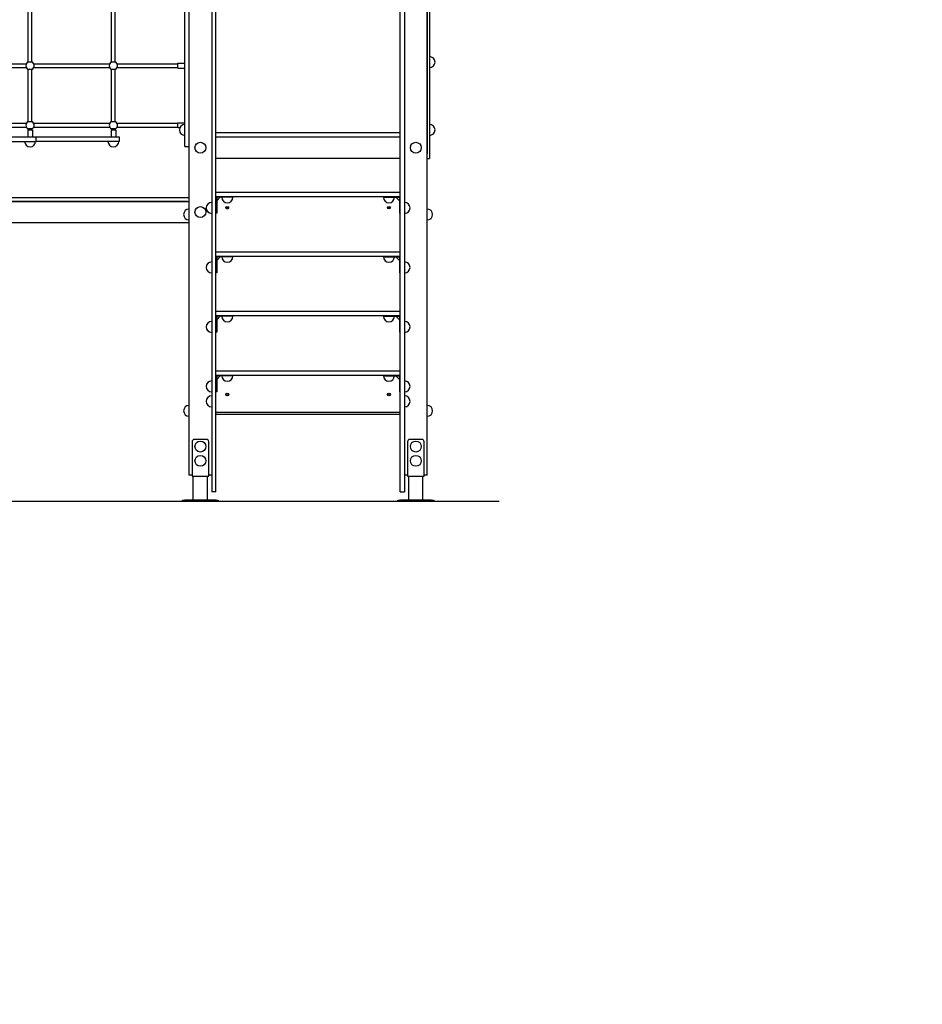
# Model space of a CAD drawing. Units: millimetres. Extents: x 0 to 291, y 0 to 204.
# Drawn here: x 170 to 220, y 0 to 54 of the extents above; entities that cross this region are included whole.
import ezdxf
from ezdxf import colors
from ezdxf.entities.mleader import LeaderData, LeaderLine
from ezdxf.lldxf.tags import DXFTag
from ezdxf.math import Vec2, Vec3

# ---------------------------------------------------------------- set-up
doc = ezdxf.new("R2010")
doc.units = ezdxf.units.MM
doc.layers.add('Predeterminado', color=7, linetype='Continuous')
tags = doc.linetypes.add('HIDDEN2', pattern=[4.7625, 3.175, -1.5875]).pattern_tags.tags
tags[6:7] = [DXFTag(74, 4), DXFTag(75, 0), DXFTag(340, '0'), DXFTag(46, 0.0), DXFTag(50, 0.0), DXFTag(44, 0.0), DXFTag(45, 0.0)]
tags[4:5] = [DXFTag(74, 4), DXFTag(75, 0), DXFTag(340, '0'), DXFTag(46, 0.0), DXFTag(50, 0.0), DXFTag(44, 0.0), DXFTag(45, 0.0)]

# ---------------------------------------------------------------- blocks, each defined once
blk = doc.blocks.new('_DOT')
at = {"color": 0}
blk.add_line((0, 0), (-1, 0), dxfattribs=at)
at = {"color": 0, "const_width": 0.333}
blk.add_lwpolyline([(-0.1665, 0, 1), (0.1665, 0, 1)], format="xyb", close=True, dxfattribs=at)
blk = doc.blocks.new('A$C235371E3')
at = {"color": 7, "linetype": 'Continuous'}
for p, q in [((3.836, 0.11), (3.836, 2.7107)), ((4.836, 0.11), (4.836, 2.7107)), ((4.836, 2.23), (4.836, 1.46)), ((4.846, 2.23), (4.846, 1.46)), ((3.818, 1.5), (3.818, 2.13)), ((3.836, 1.5), (3.836, 2.13)), ((3.931, 2.0963), (3.931, 1.7536)), ((3.949, 1.7536), (3.949, 2.0963)), ((4.723, 1.7536), (4.723, 2.0963)), ((4.741, 2.0963), (4.741, 1.7536)), ((3.16, 1.8456), (3.16, 2.0644)), ((3.176, 1.8456), (3.176, 2.0644)), ((3.51, 1.8456), (3.51, 2.0644)), ((3.526, 1.8456), (3.526, 2.0644)), ((2.8336, 1.838), (3.1524, 1.838)), ((2.8336, 1.838), (3.1524, 1.838)), ((2.8336, 1.822), (3.1524, 1.822)), ((2.8336, 1.822), (3.1524, 1.822)), ((3.16, 1.8456), (3.176, 1.8456)), ((3.1836, 1.838), (3.5024, 1.838)), ((3.1836, 1.838), (3.5024, 1.838)), ((3.1836, 1.822), (3.5024, 1.822)), ((3.1836, 1.822), (3.5024, 1.822)), ((3.51, 1.8456), (3.526, 1.8456)), ((3.5336, 1.838), (3.788, 1.838)), ((3.5336, 1.838), (3.788, 1.838)), ((3.5336, 1.822), (3.788, 1.822)), ((3.5336, 1.822), (3.788, 1.822)), ((3.788, 1.82), (3.788, 1.84)), ((3.788, 1.84), (3.818, 1.84)), ((3.176, 1.8144), (3.16, 1.8144)), ((3.16, 1.5956), (3.16, 1.8144)), ((3.176, 1.5956), (3.176, 1.8144)), ((3.526, 1.8144), (3.51, 1.8144)), ((3.51, 1.5956), (3.51, 1.8144)), ((3.526, 1.5956), (3.526, 1.8144)), ((3.788, 1.82), (3.818, 1.82)), ((3.931, 1.7536), (3.931, 0.961)), ((3.949, 0.961), (3.949, 1.7536)), ((4.723, 0.961), (4.723, 1.7536)), ((4.741, 1.7536), (4.741, 0.961)), ((2.8336, 1.588), (3.1524, 1.588)), ((2.8336, 1.588), (3.1524, 1.588)), ((2.8336, 1.572), (3.1524, 1.572)), ((2.8336, 1.572), (3.1524, 1.572)), ((3.16, 1.5956), (3.176, 1.5956)), ((3.1836, 1.588), (3.5024, 1.588)), ((3.1836, 1.588), (3.5024, 1.588)), ((3.1836, 1.572), (3.5024, 1.572)), ((3.1836, 1.572), (3.5024, 1.572)), ((3.51, 1.5956), (3.526, 1.5956)), ((3.5336, 1.588), (3.788, 1.588)), ((3.5336, 1.588), (3.788, 1.588)), ((3.5336, 1.572), (3.788, 1.572)), ((3.5336, 1.572), (3.788, 1.572)), ((3.788, 1.57), (3.788, 1.59)), ((3.788, 1.59), (3.818, 1.59)), ((3.158, 1.56), (3.178, 1.56)), ((3.158, 1.56), (3.158, 1.53)), ((3.176, 1.5644), (3.16, 1.5644)), ((3.16, 1.56), (3.16, 1.5644)), ((3.176, 1.56), (3.176, 1.5644)), ((3.178, 1.56), (3.178, 1.53)), ((3.508, 1.56), (3.528, 1.56)), ((3.508, 1.56), (3.508, 1.53)), ((3.526, 1.5644), (3.51, 1.5644)), ((3.51, 1.56), (3.51, 1.5644)), ((3.526, 1.56), (3.526, 1.5644)), ((3.528, 1.56), (3.528, 1.53)), ((3.788, 1.57), (3.7973, 1.57)), ((4.723, 1.548), (3.949, 1.548)), ((3.168, 1.53), (2.468, 1.53)), ((2.468, 1.512), (3.168, 1.512)), ((3.193, 1.53), (3.168, 1.53)), ((3.168, 1.512), (3.193, 1.512)), ((3.4958, 1.53), (3.193, 1.53)), ((3.193, 1.512), (3.193, 1.53)), ((3.4958, 1.512), (3.193, 1.512)), ((3.543, 1.53), (3.4958, 1.53)), ((3.543, 1.512), (3.4958, 1.512)), ((3.543, 1.512), (3.543, 1.53)), ((3.818, 1.49), (3.818, 1.5)), ((3.818, 1.49), (3.836, 1.49)), ((4.723, 1.53), (3.949, 1.53)), ((4.846, 1.46), (4.846, 1.44)), ((4.723, 1.44), (3.949, 1.44)), ((4.836, 1.44), (4.846, 1.44)), ((3.949, 1.298), (4.723, 1.298)), ((1.1, 1.26), (3.836, 1.26)), ((3.83, 1.275), (2.468, 1.275)), ((3.83, 1.26), (2.468, 1.26)), ((3.836, 1.275), (3.83, 1.275)), ((3.949, 1.28), (4.723, 1.28)), ((3.989, 1.277), (3.952, 1.277)), ((3.952, 1.277), (3.952, 1.24)), ((3.952, 1.262), (3.967, 1.277)), ((4.0175, 1.277), (3.989, 1.277)), ((4.0195, 1.277), (4.0175, 1.277)), ((4.019, 1.28), (4.019, 1.277)), ((4.6525, 1.277), (4.6545, 1.277)), ((4.653, 1.277), (4.653, 1.28)), ((4.6545, 1.277), (4.683, 1.277)), ((4.683, 1.277), (4.72, 1.277)), ((4.72, 1.262), (4.705, 1.277)), ((4.72, 1.277), (4.72, 1.24)), ((3.952, 1.21), (3.949, 1.21)), ((3.952, 1.24), (3.952, 1.21)), ((3.9925, 1.2303), (4.0005, 1.2303)), ((4.6795, 1.2303), (4.6715, 1.2303)), ((4.72, 1.24), (4.72, 1.21)), ((4.723, 1.21), (4.72, 1.21)), ((3.836, 1.17), (1.1, 1.17)), ((3.949, 1.048), (4.723, 1.048)), ((3.949, 1.03), (4.723, 1.03)), ((3.989, 1.027), (3.952, 1.027)), ((3.952, 1.027), (3.952, 0.99)), ((3.952, 1.012), (3.967, 1.027)), ((4.0175, 1.027), (3.989, 1.027)), ((4.0195, 1.027), (4.0175, 1.027)), ((4.019, 1.03), (4.019, 1.027)), ((4.6525, 1.027), (4.6545, 1.027)), ((4.653, 1.027), (4.653, 1.03)), ((4.6545, 1.027), (4.683, 1.027)), ((4.683, 1.027), (4.72, 1.027)), ((4.72, 1.012), (4.705, 1.027)), ((4.72, 1.027), (4.72, 0.99)), ((3.931, 0.961), (3.931, 0.7328)), ((3.949, 0.7328), (3.949, 0.961)), ((3.952, 0.96), (3.949, 0.96)), ((3.952, 0.99), (3.952, 0.96)), ((4.72, 0.99), (4.72, 0.96)), ((4.723, 0.96), (4.72, 0.96)), ((4.723, 0.7328), (4.723, 0.961)), ((4.741, 0.961), (4.741, 0.7328)), ((3.949, 0.798), (4.723, 0.798)), ((3.949, 0.78), (4.723, 0.78)), ((3.989, 0.777), (3.952, 0.777)), ((3.952, 0.777), (3.952, 0.74)), ((3.952, 0.762), (3.967, 0.777)), ((4.0175, 0.777), (3.989, 0.777)), ((4.0195, 0.777), (4.0175, 0.777)), ((4.019, 0.78), (4.019, 0.777)), ((4.6525, 0.777), (4.6545, 0.777)), ((4.653, 0.777), (4.653, 0.78)), ((4.6545, 0.777), (4.683, 0.777)), ((4.683, 0.777), (4.72, 0.777)), ((4.72, 0.762), (4.705, 0.777)), ((4.72, 0.777), (4.72, 0.74)), ((3.931, 0.7328), (3.931, 0.05)), ((3.949, 0.05), (3.949, 0.7328)), ((3.952, 0.71), (3.949, 0.71)), ((3.952, 0.74), (3.952, 0.71)), ((4.72, 0.74), (4.72, 0.71)), ((4.723, 0.71), (4.72, 0.71)), ((4.723, 0.05), (4.723, 0.7328)), ((4.741, 0.7328), (4.741, 0.05)), ((3.949, 0.548), (4.723, 0.548)), ((3.949, 0.53), (4.723, 0.53)), ((3.989, 0.527), (3.952, 0.527)), ((3.952, 0.527), (3.952, 0.49)), ((3.952, 0.512), (3.967, 0.527)), ((4.0175, 0.527), (3.989, 0.527)), ((4.0195, 0.527), (4.0175, 0.527)), ((4.019, 0.53), (4.019, 0.527)), ((4.6525, 0.527), (4.6545, 0.527)), ((4.653, 0.527), (4.653, 0.53)), ((4.6545, 0.527), (4.683, 0.527)), ((4.683, 0.527), (4.72, 0.527)), ((4.72, 0.512), (4.705, 0.527)), ((4.72, 0.527), (4.72, 0.49)), ((3.952, 0.46), (3.949, 0.46)), ((3.952, 0.49), (3.952, 0.46)), ((4.72, 0.49), (4.72, 0.46)), ((4.723, 0.46), (4.72, 0.46)), ((3.9925, 0.4454), (4.0005, 0.4454)), ((4.6795, 0.4454), (4.6715, 0.4454)), ((4.723, 0.3729), (3.949, 0.3729)), ((3.949, 0.366), (4.723, 0.366)), ((3.8485, 0.25), (3.8485, 0.105)), ((3.9085, 0.26), (3.8585, 0.26)), ((3.9185, 0.105), (3.9185, 0.25)), ((4.7535, 0.25), (4.7535, 0.105)), ((4.8135, 0.26), (4.7635, 0.26)), ((4.8235, 0.105), (4.8235, 0.25)), ((3.8485, 0.11), (3.836, 0.11)), ((3.8485, 0.105), (3.9185, 0.105)), ((3.8535, 0.005), (3.8535, 0.105)), ((3.9135, 0.005), (3.9135, 0.105)), ((3.931, 0.11), (3.9185, 0.11)), ((4.7535, 0.11), (4.741, 0.11)), ((4.7535, 0.105), (4.8235, 0.105)), ((4.7585, 0.005), (4.7585, 0.105)), ((4.8185, 0.005), (4.8185, 0.105)), ((4.836, 0.11), (4.8235, 0.11)), ((3.931, 0.05), (3.931, 0.04)), ((3.949, 0.04), (3.949, 0.05)), ((4.723, 0.04), (4.723, 0.05)), ((4.741, 0.05), (4.741, 0.04)), ((3.8085, 0.005), (3.8185, 0.005)), ((3.8085, 0), (3.8085, 0.005)), ((3.8185, 0), (3.8085, 0)), ((3.9485, 0.005), (3.8185, 0.005)), ((3.9485, 0), (3.8185, 0)), ((3.949, 0.04), (3.931, 0.04)), ((3.9485, 0.005), (3.9585, 0.005)), ((3.9585, 0), (3.9485, 0)), ((3.9585, 0.005), (3.9585, 0)), ((4.7135, 0.005), (4.7235, 0.005)), ((4.7135, 0), (4.7135, 0.005)), ((4.7235, 0), (4.7135, 0)), ((4.723, 0.04), (4.741, 0.04)), ((4.8535, 0.005), (4.7235, 0.005)), ((4.8535, 0), (4.7235, 0)), ((4.8535, 0.005), (4.8635, 0.005)), ((4.8635, 0), (4.8535, 0)), ((4.8635, 0.005), (4.8635, 0))]:
    blk.add_line(p, q, dxfattribs=at)
for centre in [(3.8835, 1.485), (4.7885, 1.485), (3.8835, 1.215), (3.8835, 0.23), (4.7885, 0.23), (3.8835, 0.17), (4.7885, 0.17)]:
    blk.add_circle(centre, 0.023, dxfattribs=at)
for centre, radius, start, end in [((4.846, 1.845), 0.023, 270, 90), ((3.168, 1.83), 0.0175, 117.2029, 242.7971), ((3.168, 1.83), 0.0175, 297.2029, 62.7971), ((3.518, 1.83), 0.0175, 117.2029, 242.7971), ((3.518, 1.83), 0.0175, 297.2029, 62.7971), ((3.168, 1.58), 0.0175, 117.2029, 242.7971), ((3.168, 1.58), 0.0175, 297.2029, 62.7971), ((3.518, 1.58), 0.0175, 117.2029, 242.7971), ((3.518, 1.58), 0.0175, 297.2029, 62.7971), ((3.818, 1.56), 0.023, 90, 270), ((4.846, 1.56), 0.023, 270, 90), ((3.168, 1.512), 0.023, 180, 0), ((3.518, 1.512), 0.023, 180, 0), ((3.931, 1.2325), 0.023, 90, 270), ((3.9965, 1.277), 0.023, 180, 0), ((4.6755, 1.277), 0.023, 180, 0), ((4.741, 1.2325), 0.023, 270, 90), ((3.836, 1.2047), 0.023, 90, 270), ((4.836, 1.2047), 0.023, 270, 90), ((3.931, 0.9825), 0.023, 90, 270), ((3.9965, 1.027), 0.023, 180, 0), ((4.6755, 1.027), 0.023, 180, 0), ((4.741, 0.9825), 0.023, 270, 90), ((3.931, 0.7325), 0.023, 90, 270), ((3.9965, 0.777), 0.023, 180, 0), ((4.6755, 0.777), 0.023, 180, 0), ((4.741, 0.7325), 0.023, 270, 90), ((3.931, 0.4825), 0.023, 90, 270), ((3.9965, 0.527), 0.023, 180, 0), ((4.6755, 0.527), 0.023, 180, 0), ((4.741, 0.4825), 0.023, 270, 90), ((3.931, 0.4198), 0.023, 90, 270), ((4.741, 0.4198), 0.023, 270, 90), ((3.836, 0.38), 0.023, 90, 270), ((4.836, 0.38), 0.023, 270, 90), ((3.8585, 0.25), 0.01, 90, 180), ((3.9085, 0.25), 0.01, 0, 90), ((4.7635, 0.25), 0.01, 90, 180), ((4.8135, 0.25), 0.01, 0, 90)]:
    blk.add_arc(centre, radius, start, end, dxfattribs=at)
for centre, major_axis in [((3.9965, 1.2332), (0.006, 0)), ((4.6755, 1.2332), (-0.006, 0)), ((3.9965, 0.4483), (0.006, 0)), ((4.6755, 0.4483), (0.006, 0))]:
    blk.add_ellipse(centre, major_axis=major_axis, ratio=0.889817, dxfattribs=at)
for centre, major_axis, start_param, end_param in [((3.9965, 1.2263), (0.006, 0), 0.695834, 2.445759), ((4.6755, 1.2263), (-0.006, 0), 3.837426, 5.587351), ((3.9965, 0.4415), (-0.006, 0), 3.837426, 5.587351), ((4.6755, 0.4415), (-0.006, 0), 3.837426, 5.587351)]:
    blk.add_ellipse(centre, major_axis=major_axis, ratio=0.889817, start_param=start_param, end_param=end_param, dxfattribs=at)
blk = doc.blocks.new('A$C17662A2A')
at = {"color": 7}
blk.add_blockref('A$C235371E3', (0, 0), dxfattribs=at)

msp = doc.modelspace()

# ---------------------------------------------------------------- linework, layer by layer
at = {"layer": 'Predeterminado', "color": 7, "linetype": 'HIDDEN2'}
msp.add_line((127.60572827, 27.47228885), (196.43654726, 27.47228885), dxfattribs=at)

# ---------------------------------------------------------------- block references
at = {"color": 7, "xscale": 13, "yscale": 13, "zscale": 13}
msp.add_blockref('A$C17662A2A', (129.63956727, 27.47228885), dxfattribs=at)

# ---------------------------------------------------------------- leaders
at = {"layer": 'Predeterminado', "color": 7, "linetype": 'Continuous'}
ml = msp.add_multileader_mtext('Standard', dxfattribs=at)
ml.set_content('{\\pxsm0.9;\\fArial|b0||i0||c0|p34;\\W1.;Zona de seguridad\\P}', color=256)
ml.set_leader_properties()
ml.set_arrow_properties(name='DOT')
ml.build(insert=Vec2(0, 0))
ml.multileader.update_dxf_attribs({"leader_type": 0, "dogleg_length": 0, "arrow_head_size": 3.125})
ctx = ml.context
ctx.base_point, ctx.char_height, ctx.arrow_head_size, ctx.landing_gap_size = Vec3(240.97130137, 98.85599724), 3.125, 3.125, 1.09375
notes = []
notes.append((ctx, [(0, (0, 0, 0), (0, 0), (1, 0), 1, [])]))
ctx.mtext.insert = Vec3(242.97130137, 100.87630974)
ml = msp.add_multileader_mtext('Standard', dxfattribs=at)
ml.set_content('{\\pxsm0.9;\\fArial|b0||i0||c0|p34;\\W1.;-ES-\\P}', color=256)
ml.set_leader_properties()
ml.set_arrow_properties(name='DOT')
ml.build(insert=Vec2(0, 0))
ml.multileader.update_dxf_attribs({"leader_type": 0, "dogleg_length": 0, "arrow_head_size": 3.75})
ctx = ml.context
ctx.base_point, ctx.char_height, ctx.arrow_head_size, ctx.landing_gap_size = Vec3(218.36455306, 99.08753117), 3.75, 3.75, 1.3125
notes.append((ctx, [(0, (0, 0, 0), (0, 0), (1, 0), 1, [])]))
ctx.mtext.insert = Vec3(220.36455306, 100.99440617)
ml = msp.add_multileader_mtext('Standard', dxfattribs=at)
ml.set_content('{\\pxsm0.9;\\fArial|b0||i0||c0|p34;\\W1.;-CA-\\P}', color=256)
ml.set_leader_properties()
ml.set_arrow_properties(name='DOT')
ml.build(insert=Vec2(0, 0))
ml.multileader.update_dxf_attribs({"leader_type": 0, "dogleg_length": 0, "arrow_head_size": 3.75})
ctx = ml.context
ctx.base_point, ctx.char_height, ctx.arrow_head_size, ctx.landing_gap_size = Vec3(218.41484394, 91.3047239), 3.75, 3.75, 1.3125
notes.append((ctx, [(0, (0, 0, 0), (0, 0), (1, 0), 1, [])]))
ctx.mtext.insert = Vec3(220.41484394, 93.2115989)
ml = msp.add_multileader_mtext('Standard', dxfattribs=at)
ml.set_content('{\\pxsm0.9;\\fArial|b0||i0||c0|p34;\\W1.;Zona de seguretat\\P}', color=256)
ml.set_leader_properties()
ml.set_arrow_properties(name='DOT')
ml.build(insert=Vec2(0, 0))
ml.multileader.update_dxf_attribs({"leader_type": 0, "dogleg_length": 0, "arrow_head_size": 3.125})
ctx = ml.context
ctx.base_point, ctx.char_height, ctx.arrow_head_size, ctx.landing_gap_size = Vec3(240.95684746, 90.97663518), 3.125, 3.125, 1.09375
notes.append((ctx, [(0, (0, 0, 0), (0, 0), (1, 0), 1, [])]))
ctx.mtext.insert = Vec3(242.95684746, 92.99694768)
ml = msp.add_multileader_mtext('Standard', dxfattribs=at)
ml.set_content('{\\pxsm0.9;\\fArial|b0||i0||c0|p34;\\W1.;Security zone\\P}', color=256)
ml.set_leader_properties()
ml.set_arrow_properties(name='DOT')
ml.build(insert=Vec2(0, 0))
ml.multileader.update_dxf_attribs({"leader_type": 0, "dogleg_length": 0, "arrow_head_size": 3.125})
ctx = ml.context
ctx.base_point, ctx.char_height, ctx.arrow_head_size, ctx.landing_gap_size = Vec3(240.96864006, 83.1493885), 3.125, 3.125, 1.09375
notes.append((ctx, [(0, (0, 0, 0), (0, 0), (1, 0), 1, [])]))
ctx.mtext.insert = Vec3(242.96864006, 85.169701)
ml = msp.add_multileader_mtext('Standard', dxfattribs=at)
ml.set_content('{\\pxsm0.9;\\fArial|b0||i0||c0|p34;\\W1.;-EN-\\P}', color=256)
ml.set_leader_properties()
ml.set_arrow_properties(name='DOT')
ml.build(insert=Vec2(0, 0))
ml.multileader.update_dxf_attribs({"leader_type": 0, "dogleg_length": 0, "arrow_head_size": 3.75})
ctx = ml.context
ctx.base_point, ctx.char_height, ctx.arrow_head_size, ctx.landing_gap_size = Vec3(218.398941, 83.38949794), 3.75, 3.75, 1.3125
notes.append((ctx, [(0, (0, 0, 0), (0, 0), (1, 0), 1, [])]))
ctx.mtext.insert = Vec3(220.398941, 85.26449794)
for ctx, leaders in notes:
    for number, flags, end, landing, length, lines in leaders:
        leader = LeaderData()
        leader.index, (leader.has_last_leader_line, leader.has_dogleg_vector, leader.attachment_direction) = number, flags
        leader.last_leader_point, leader.dogleg_vector, leader.dogleg_length = Vec3(end), Vec3(landing), length
        for number, points, colour, breaks in lines:
            line = LeaderLine()
            line.index, line.vertices, line.color, line.breaks = number, Vec3.list(points), colors.encode_raw_color(colour), breaks
            leader.lines.append(line)
        ctx.leaders.append(leader)

doc.saveas('drawing.dxf')
